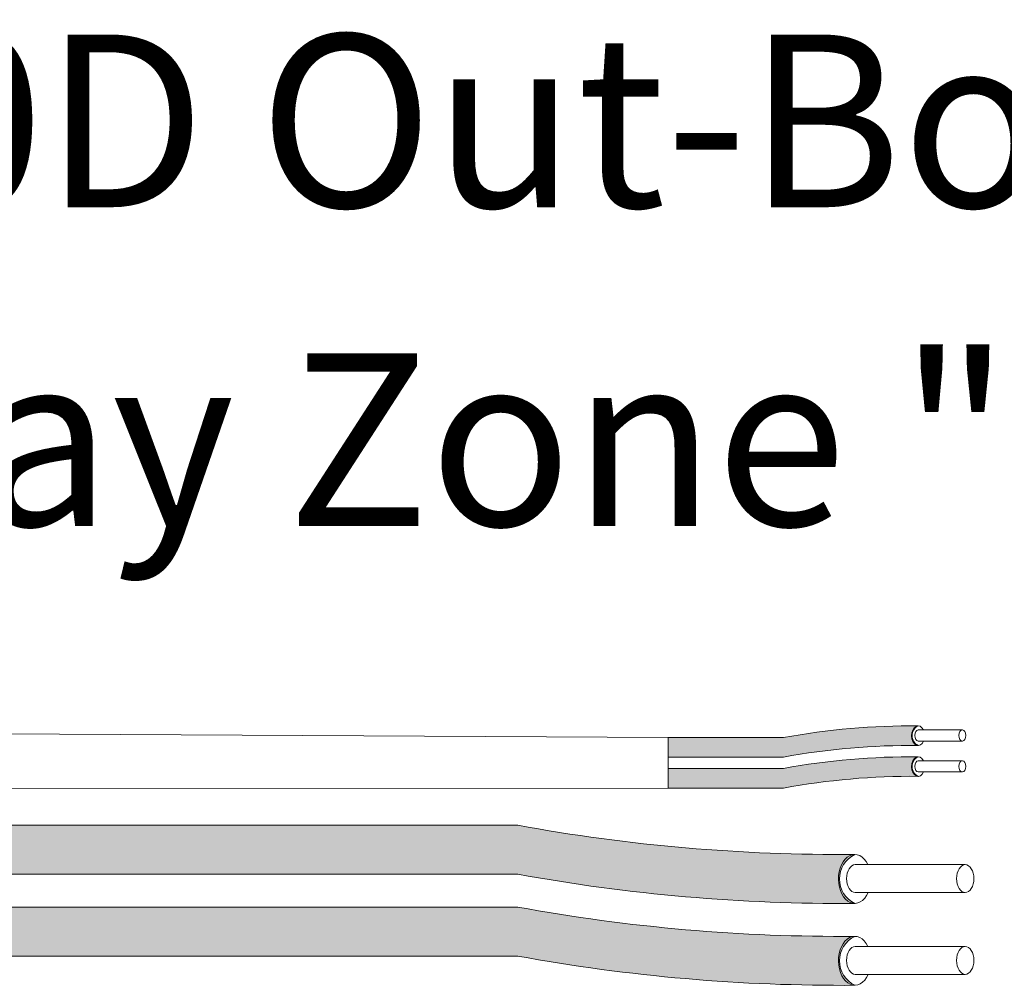
# Model space of a CAD drawing. Units: inches. Extents: x 427.6 to 467.5, y 121.5 to 161.9.
# Drawn here: x 449.9 to 451.9, y 151.8 to 153.8 of the extents above; entities that cross this region are included whole.
import ezdxf

# ---------------------------------------------------------------- set-up
doc = ezdxf.new("R2010")
doc.units = ezdxf.units.IN
doc.header["$MEASUREMENT"] = 0
for name, color, linetype in [('1', 7, 'Continuous'), ('Rev B', 7, 'Continuous'), ('TXT', 7, 'Continuous')]:
    doc.layers.add(name, color=color, linetype=linetype)
doc.styles.add('SIMPLEX', font='SIMPLEX')

msp = doc.modelspace()

# ---------------------------------------------------------------- hatches: boundary and pattern name
at = {"layer": '1', "lineweight": 5}
h = msp.add_hatch(color=200, dxfattribs=at)
edge = h.paths.add_edge_path()
edge.add_arc((451.7368851235067, 150.8129441029752), 1.498923082870798, 89.54714828220409, 100.36493733332833, ccw=False)
edge.add_arc((451.7589578154939, 152.3322658683877), 0.02286008248750548, 116.57165641683491, 243.4283435831651, ccw=False)
edge.add_arc((451.7368851235067, 150.8538351042758), 1.498923082870798, 89.5471482822041, 100.36493733333)
edge.add_line((451.4672030702859, 152.3282983959633), (451.2269318872817, 152.3282983959633))
edge.add_line((451.2269318872818, 152.3282983959633), (451.2269318872818, 152.2874073946626))
edge.add_line((451.2269318872818, 152.2874073946626), (451.4672030702861, 152.2874073946626))
h = msp.add_hatch(color=9, dxfattribs=at)
edge = h.paths.add_edge_path()
edge.add_arc((451.7368851235067, 150.7483807874786), 1.498923082870798, 89.54714828220631, 100.36493733332588, ccw=False)
edge.add_arc((451.7589578154939, 152.2677025528909), 0.02286008248750548, 116.57165641683491, 243.4283435830059, ccw=False)
edge.add_arc((451.7368851235067, 150.789271788779), 1.498923082870798, 89.5471482822041, 100.3649373333238)
edge.add_line((451.4672030702861, 152.2637350804665), (451.2269318872818, 152.2637350804665))
edge.add_line((451.2269318872818, 152.2637350804665), (451.2269318872818, 152.2228440791658))
edge.add_line((451.2269318872818, 152.2228440791658), (451.4672030702861, 152.2228440791658))
at = {"layer": '1', "lineweight": 15}
h = msp.add_hatch(color=250, dxfattribs=at)
edge = h.paths.add_edge_path()
edge.add_line((448.7063111547075, 152.1451289771791), (450.9124654986022, 152.1451289771791))
edge.add_arc((451.5866706316538, 155.8312872063974), 3.747307707176994, 259.6350626666696, 270.4528517178011)
edge.add_arc((451.6414654966356, 152.0329827928664), 0.05697820561534116, 116.2237231816215, 243.7762768183785)
edge.add_arc((451.5866706316538, 155.7290597031459), 3.747307707176994, 259.63506266667207, 270.45285171780114, ccw=False)
edge.add_line((450.9124654986022, 152.0429014739274), (448.7063111547074, 152.0429014739274))
edge.add_line((448.7063111547075, 152.0429014739274), (448.7063111547075, 152.1451289771791))
h.paths.add_polyline_path([(448.7063111547075, 152.088050246632), (448.7063111547075, 152.1779746519341)])
h.paths.add_polyline_path([(448.7063111547075, 152.0664417691884), (448.7063111547075, 152.0664417691884)])
h.paths.add_polyline_path([(448.7063111547075, 152.0667274247593), (448.7063111547075, 152.0667274247593)])
h = msp.add_hatch(color=250, dxfattribs=at)
edge = h.paths.add_edge_path()
edge.add_arc((451.5866706316538, 155.6603139820264), 3.747307707176994, 259.6350626666723, 270.45285171780114, ccw=False)
edge.add_line((450.9124654986022, 151.9741557528079), (448.7063111547074, 151.9741557528079))
edge.add_line((448.7063111547075, 151.9741557528079), (448.7063111547075, 151.8719282495562))
edge.add_line((448.7063111547075, 151.8719282495564), (450.9124654986022, 151.8719282495564))
edge.add_arc((451.5866706316538, 155.5580864787747), 3.747307707176994, 259.6350626666696, 270.4528517178011)
edge.add_arc((451.6414654966356, 151.8620095684952), 0.05697820561534116, 116.2237231816215, 243.7762768183785, ccw=False)

# ---------------------------------------------------------------- linework, layer by layer
at = {"layer": '1', "color": 0, "lineweight": 9}
for p, q in [((451.2269318872818, 152.3282983959633), (448.7063111547075, 152.3416987771512)), ((451.2269318872818, 152.2228440791658), (448.7065472333561, 152.221155676133))]:
    msp.add_line(p, q, dxfattribs=at)
at = {"layer": '1', "color": 0, "lineweight": 5}
for p, q in [((451.2269318872818, 152.3282983959633), (451.2269318872818, 152.2874073946626)), ((451.2269318872818, 152.3282983959633), (451.2269318872818, 152.2874073946626)), ((451.2269318872818, 152.2637350804665), (451.2269318872818, 152.2228440791658)), ((451.2269318872818, 152.2637350804665), (451.2269318872818, 152.2228440791658)), ((451.2269318872818, 152.2228440791658), (451.2269318872818, 152.2228440791658))]:
    msp.add_line(p, q, dxfattribs=at)
for centre, radius, start, end in [((451.7589578154939, 152.3322658683877), 0.02286008248750548, 116.5716564168349, 243.4283435831651), ((451.7589578154939, 152.2677025528909), 0.02286008248750548, 116.5716564168349, 243.4283435831651), ((451.6414654966356, 152.0329827928664), 0.05697820561534116, 116.2237231817367, 243.7762768183146), ((451.6414654966356, 151.8620095684952), 0.05697820561534116, 116.2237231816854, 243.7762768182633)]:
    msp.add_arc(centre, radius, start, end, dxfattribs=at)
at = {"layer": 'Rev B', "linetype": 'Continuous', "lineweight": 5}
msp.add_line((451.2269318872818, 152.3282983959633), (451.2269318872818, 152.2228440791658), dxfattribs=at)
at = {"layer": 'TXT', "lineweight": 5}
for p, q in [((451.2269318872818, 152.3282983959633), (451.4672030702859, 152.3282983959633)), ((451.2269318872818, 152.2874073946626), (451.4672030702861, 152.2874073946626)), ((451.2269318872818, 152.2637350804665), (451.4672030702861, 152.2637350804665)), ((451.2269318872818, 152.2228440791658), (451.4672030702861, 152.2228440791658)), ((451.6172106915371, 152.0629047831213), (451.8471514228343, 152.0629047831213)), ((451.6172106915371, 152.0047099066818), (451.8471514228343, 152.0047099066818)), ((451.6172106915371, 151.8919315587503), (451.8471514228343, 151.8919315587503)), ((451.6172106915371, 151.8337366823108), (451.8471514228343, 151.8337366823108))]:
    msp.add_line(p, q, dxfattribs=at)
at = {"layer": 'TXT', "lineweight": 0}
for p, q in [((451.7491011474599, 152.3442346644896), (451.8410774399788, 152.3442346644896)), ((451.7491011474599, 152.3209567139139), (451.8410774399788, 152.3209567139139)), ((451.7491011474599, 152.2796713489928), (451.8410774399788, 152.2796713489928)), ((451.7491011474599, 152.2563933984171), (451.8410774399788, 152.2563933984171))]:
    msp.add_line(p, q, dxfattribs=at)
at = {"layer": 'TXT', "lineweight": 15}
for p, q in [((448.7063111547075, 152.1451289771791), (450.9124654986022, 152.1451289771791)), ((448.7063111547075, 152.0429014739274), (450.9124654986022, 152.0429014739274)), ((448.7063111547075, 151.9741557528079), (450.9124654986022, 151.9741557528079)), ((448.7063111547075, 151.8719282495564), (450.9124654986022, 151.8719282495564))]:
    msp.add_line(p, q, dxfattribs=at)
at = {"layer": 'TXT', "lineweight": 5}
for centre, end in [((451.7368851235067, 150.8538351042758), 100.3649373333327), ((451.7368851235067, 150.8129441029752), 100.3649373333259), ((451.7368851235067, 150.789271788779), 100.3649373333259), ((451.7368851235067, 150.7483807874786), 100.3649373333259)]:
    msp.add_arc(centre, 1.498923082870798, 89.5471482822041, end, dxfattribs=at)
at = {"layer": 'TXT', "lineweight": 15}
for centre, start in [((451.5866706316538, 155.8312872063974), 259.6350626666704), ((451.5866706316538, 155.7290597031459), 259.6350626666713), ((451.5866706316538, 155.6603139820264), 259.6350626666713), ((451.5866706316538, 155.5580864787747), 259.6350626666704)]:
    msp.add_arc(centre, 3.747307707176994, start, 270.4528517178011, dxfattribs=at)
at = {"layer": 'TXT', "lineweight": 0}
for centre, major_axis, ratio, start_param, end_param in [((451.7487321187209, 152.3322658683877), (-5.007703385678232e-18, -0.02044550065032951), 0.6642133286143089, 2.196169671613707, 7.267857078810755), ((451.7491011474599, 152.3325956892019), (-2.850726766331196e-18, -0.01163897528787885), 0.617886178861725, 3.141592653589793, 6.283185307179586), ((451.7487321187209, 152.2677025528909), (-5.007703385678232e-18, -0.02044550065032951), 0.6642133286143089, 2.196169671613707, 7.267857078810755), ((451.7491011474599, 152.2680323737051), (-2.850726766331196e-18, -0.01163897528787885), 0.617886178861725, 3.141592653589793, 6.283185307179586)]:
    msp.add_ellipse(centre, major_axis=major_axis, ratio=ratio, start_param=start_param, end_param=end_param, dxfattribs=at)
for centre in [(451.8410774399788, 152.3325956892019), (451.8410774399788, 152.2680323737051)]:
    msp.add_ellipse(centre, major_axis=(-2.850726766331196e-18, -0.01163897528787885), ratio=0.617886178861725, dxfattribs=at)
at = {"layer": 'TXT', "lineweight": 5}
for centre, major_axis, ratio, start_param, end_param in [((451.6162881196897, 152.0329827928664), (-1.251925846419558e-17, -0.05111375162582377), 0.6642133286143089, 2.196169671619764, 7.267857078808439), ((451.6172106915371, 152.0338073449014), (-7.126816915827989e-18, -0.02909743821969712), 0.617886178861725, 3.141592653589793, 6.283185307179586), ((451.6162881196897, 151.8620095684954), (-1.251925846419558e-17, -0.05111375162582377), 0.6642133286143089, 2.196169671619764, 7.267857078808439), ((451.6172106915371, 151.8628341205305), (-7.126816915827989e-18, -0.02909743821969712), 0.617886178861725, 3.141592653589793, 6.283185307179586)]:
    msp.add_ellipse(centre, major_axis=major_axis, ratio=ratio, start_param=start_param, end_param=end_param, dxfattribs=at)
for centre in [(451.8471514228343, 152.0338073449014), (451.8471514228343, 151.8628341205305)]:
    msp.add_ellipse(centre, major_axis=(-7.126816915827989e-18, -0.02909743821969712), ratio=0.617886178861725, dxfattribs=at)

# ---------------------------------------------------------------- texts
at = {"layer": 'TXT', "linetype": 'Continuous', "style": 'SIMPLEX'}
for s, p in [('R20D Out-Board', (449.0639825916949, 153.435801612848)), ('Relay Zone "2-B Window" ', (449.0624316731808, 152.7703504566156))]:
    msp.add_text(s, height=0.3607, dxfattribs=at).set_placement(p)

doc.saveas('drawing.dxf')
